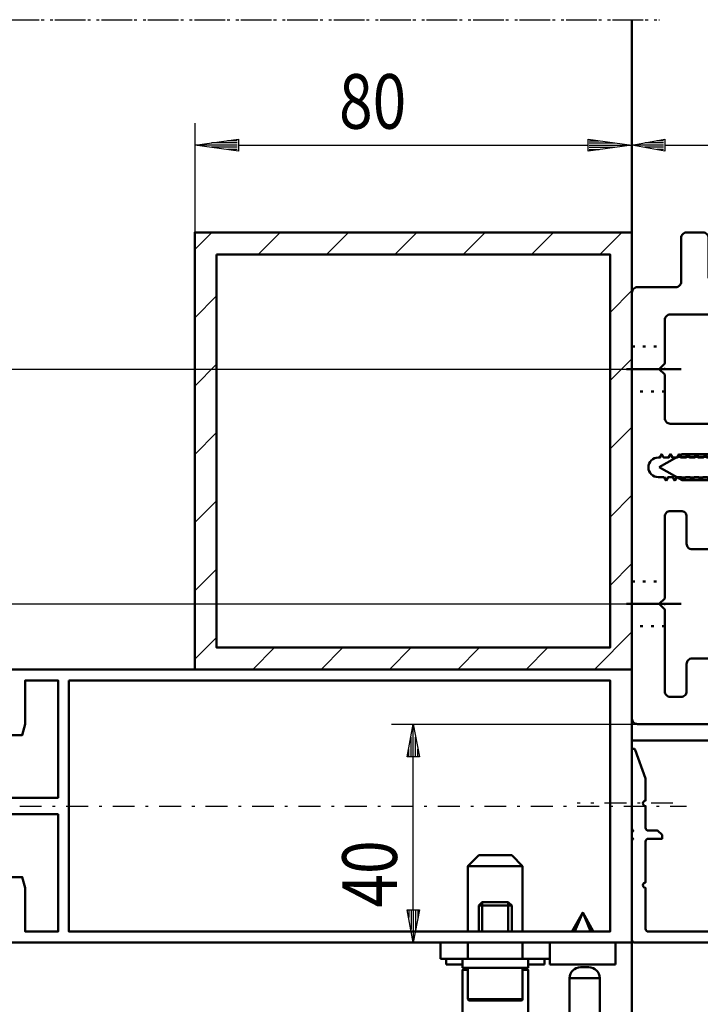
# Model space of a CAD drawing. Extents: x -10292 to 3723, y -938 to 10895.
# Drawn here: x 2227 to 2352, y 496 to 677 of the extents above; entities that cross this region are included whole.
import ezdxf
from ezdxf.enums import TextEntityAlignment as Align

# ---------------------------------------------------------------- set-up
doc = ezdxf.new("R2010")
doc.units = 0
for name, pattern in [('DASHDOT', [8.5, 4, -2, 0.5, -2]), ('DOT', [2, 0.5, -1.5]), ('HIDDEN', [7, 4, -3]), ('STRICHPUNKT2', [18.5, 10, -4, 0.5, -4])]:
    doc.linetypes.add(name, pattern=pattern)
doc.layers.get('0').update_dxf_attribs({"linetype": 'CONTINUOUS'})
for name, color, linetype in [('DIM49', 4, 'CONTINUOUS'), ('LE_HIDDEN', 7, 'CONTINUOUS'), ('LE_MIDDLE', 7, 'CONTINUOUS'), ('TXT_DIM49', 2, 'CONTINUOUS')]:
    doc.layers.add(name, color=color, linetype=linetype)
doc.layers.add('LE_ALL', color=7, linetype='CONTINUOUS', lineweight=50)
doc.styles.add('MONOTXT', font='monotxt.shx')

# ---------------------------------------------------------------- blocks, each defined once
blk = doc.blocks.new('KHDLOCH_00290', base_point=(2339.5, 573.72))
at = {"layer": 'LE_ALL', "color": 1, "linetype": 'DOT'}
for p, q in [((2339.5, 573.72), (2345.5, 573.72)), ((2345.5, 565.52), (2339.5, 565.52))]:
    blk.add_line(p, q, dxfattribs=at)
at = {"layer": 'LE_ALL', "color": 1, "linetype": 'STRICHPUNKT2'}
blk.add_line((2348.5, 569.62), (2336.5, 569.62), dxfattribs=at)
at = {"layer": 'LE_ALL', "color": 1}
blk.add_point((2345.5, 569.62), dxfattribs=at)
blk = doc.blocks.new('KHDLOCH_00291', base_point=(2339.5, 616.72))
at = {"layer": 'LE_ALL', "color": 1, "linetype": 'DOT'}
for p, q in [((2339.5, 616.72), (2345.5, 616.72)), ((2345.5, 608.52), (2339.5, 608.52))]:
    blk.add_line(p, q, dxfattribs=at)
at = {"layer": 'LE_ALL', "color": 1, "linetype": 'STRICHPUNKT2'}
blk.add_line((2348.5, 612.62), (2336.5, 612.62), dxfattribs=at)
at = {"layer": 'LE_ALL', "color": 1}
blk.add_point((2345.5, 612.62), dxfattribs=at)
blk = doc.blocks.new('A-7132710_00289', base_point=(2345.4, 592.82))
at = {"layer": 'LE_ALL'}
blk.add_lwpolyline([(2345.4, 592.82), (2344.3, 592.82, -1), (2344.3, 596.42), (2344.61, 596.42), (2344.96, 597.02), (2345.3, 596.42), (2346.2, 596.42), (2346.55, 597.02), (2346.89, 596.42), (2347.79, 596.42), (2348.14, 597.02), (2348.48, 596.42), (2349.38, 596.42), (2349.73, 597.02), (2350.07, 596.42), (2350.97, 596.42), (2351.32, 597.02), (2351.66, 596.42), (2352.56, 596.42), (2352.91, 597.02), (2353.25, 596.42), (2353.7, 596.42), (2354.5, 597.21), (2354.5, 601.62, 0.414214), (2353.5, 602.62), (2346.5, 602.62, -0.414214), (2345.5, 603.62), (2345.5, 611.62), (2344.5, 612.62), (2345.5, 613.62), (2345.5, 621.62, -0.414214), (2346.5, 622.62), (2356.66, 622.62, 0.267949), (2357.53, 623.12), (2359.61, 626.73, 0.131652), (2359.75, 627.23), (2359.75, 630.07, 0.414214), (2358.75, 631.07, 0.414214), (2357.75, 630.07), (2357.75, 629.62, -0.414214), (2356.75, 628.62), (2354.5, 628.62, -0.414214), (2353.5, 629.62), (2353.5, 636.62, 0.414214), (2352.5, 637.62), (2349.5, 637.62, 0.414214), (2348.5, 636.62), (2348.5, 628.62, -0.414214), (2347.5, 627.62), (2340.5, 627.62, 0.414214), (2339.5, 626.62), (2339.5, 548.62, 0.414214), (2340.5, 547.62), (2353.5, 547.62, 0.414214), (2354.5, 548.62), (2354.5, 558.62, 0.414214), (2353.5, 559.62), (2350.5, 559.62, 0.414214), (2349.5, 558.62), (2349.5, 553.62, -0.414214), (2348.5, 552.62), (2346.5, 552.62, -0.414214), (2345.5, 553.62), (2345.5, 568.62), (2344.5, 569.62), (2345.5, 570.62), (2345.5, 585.62, -0.414214), (2346.5, 586.62), (2348.5, 586.62, -0.414214), (2349.5, 585.62), (2349.5, 580.62, 0.414214), (2350.5, 579.62), (2353.5, 579.62, 0.414214), (2354.5, 580.62), (2354.5, 591.42), (2353.7, 592.22), (2353.35, 592.82), (2352.46, 592.82), (2352.11, 592.22), (2351.76, 592.82), (2350.87, 592.82), (2350.52, 592.22), (2350.17, 592.82), (2349.28, 592.82), (2348.93, 592.22), (2348.58, 592.82), (2347.69, 592.82), (2347.34, 592.22), (2346.99, 592.82), (2346.1, 592.82), (2345.75, 592.22)], format="xyb", close=True, dxfattribs=at)
for name, p in [('KHDLOCH_00291', (2339.5, 616.72)), ('KHDLOCH_00290', (2339.5, 573.72))]:
    blk.add_blockref(name, p)
blk = doc.blocks.new('A-7118070_00302', base_point=(2080.42, 603.63))
at = {"layer": 'LE_ALL'}
blk.add_line((2387.9, 594.66), (2387.9, 588.18), dxfattribs=at)
blk.add_lwpolyline([(2386.5, 582.92), (2387.9, 582.92), (2387.9, 599.92), (2386.5, 599.92)], dxfattribs=at)
at = {"layer": 'LE_ALL', "color": 3}
blk.add_point((2080.42, 603.63), dxfattribs=at)
blk = doc.blocks.new('A-7117760_00301', base_point=(2080.42, 603.63))
at = {"layer": 'LE_ALL'}
for p, q in [((2386.5, 599.92), (2386.5, 611.42)), ((2368.5, 573.92), (2368.5, 608.92)), ((2386.5, 571.42), (2386.5, 582.92))]:
    blk.add_line(p, q, dxfattribs=at)
for points in [[(2370.81, 619.42, 0.114867), (2376, 617.51), (2376, 565.32, 0.114867), (2370.81, 563.42), (2370.81, 619.42), (2368.5, 619.42), (2368.5, 563.42), (2370.81, 563.42)], [(2384.19, 563.42), (2386.5, 563.42), (2386.5, 619.42), (2384.19, 619.42), (2384.19, 563.42, 0.114867), (2379, 565.32), (2379, 617.51, 0.114867), (2384.19, 619.42)]]:
    blk.add_lwpolyline(points, format="xyb", dxfattribs=at)
blk.add_lwpolyline([(2379, 565.92), (2379, 616.92), (2376, 616.92), (2376, 565.92)], close=True, dxfattribs=at)
at = {"layer": 'LE_ALL', "color": 3}
blk.add_point((2080.42, 603.63), dxfattribs=at)
blk.add_blockref('A-7118070_00302', (2080.42, 603.63))
blk = doc.blocks.new('A-7118110_00305', base_point=(2249.28, 439.13))
at = {"layer": 'LE_ALL'}
blk.add_lwpolyline([(2386.5, 600.62), (2387.9, 600.62), (2387.9, 621.72), (2384.9, 621.72), (2384.9, 619.42)], dxfattribs=at)
at = {"layer": 'LE_ALL', "color": 3}
blk.add_point((2249.28, 439.13), dxfattribs=at)
blk = doc.blocks.new('A-7118120_00303')
blk.add_blockref('A-7118110_00305', (2249.28, 439.13))
blk = doc.blocks.new('A-8006610_00300', base_point=(2080.42, 603.63))
for name, p in [('A-7118120_00303', (0, 0)), ('A-7117760_00301', (2080.42, 603.63))]:
    blk.add_blockref(name, p)
blk = doc.blocks.new('A-8005650_00299')
blk.add_blockref('A-8006610_00300', (2080.42, 603.63))
blk = doc.blocks.new('A-7005980_00320', base_point=(2364.05, 592.57))
at = {"layer": 'LE_ALL', "color": 1}
for p, q in [((2347.79, 596.55), (2354.5, 596.55)), ((2347.79, 592.75), (2354.5, 592.75))]:
    blk.add_line(p, q, dxfattribs=at)
at = {"layer": 'LE_ALL'}
blk.add_lwpolyline([(2364.05, 592.57, -0.191351), (2360.5, 589.9), (2360.5, 599.4, -0.191351), (2364.05, 596.72)], format="xyb", close=True, dxfattribs=at)
for points in [[(2344.5, 594.65), (2348.66, 597.05), (2354.5, 597.05)], [(2344.5, 594.65), (2348.66, 592.25), (2354.5, 592.25)]]:
    blk.add_lwpolyline(points, dxfattribs=at)
blk = doc.blocks.new('A-9001420_00283')
for name, p in [('A-8005650_00299', (0, 0)), ('A-7132710_00289', (2345.4, 592.82)), ('A-7005980_00320', (2364.05, 592.57))]:
    blk.add_blockref(name, p)
blk = doc.blocks.new('_D29', base_point=(2259.5, 637.62))
at = {"layer": 'DIM49'}
for p, q in [((2259.5, 657.62), (2259.5, 637.62)), ((2339.5, 657.62), (2339.5, 626.62)), ((2259.5, 653.62), (2267.5, 654.72)), ((2267.3, 654.42), (2265.51, 654.42)), ((2267.5, 654.72), (2267.5, 652.52)), ((2331.5, 652.52), (2331.5, 654.72)), ((2331.5, 654.72), (2339.5, 653.62)), ((2331.7, 654.42), (2333.48, 654.42)), ((2267.5, 652.52), (2259.5, 653.62)), ((2267.3, 653.62), (2259.7, 653.62)), ((2267.3, 654.02), (2262.6, 654.02)), ((2267.3, 653.22), (2262.6, 653.22)), ((2267.3, 652.82), (2265.51, 652.82)), ((2267.5, 653.62), (2331.5, 653.62)), ((2339.5, 653.62), (2331.5, 652.52)), ((2331.7, 654.02), (2336.39, 654.02)), ((2331.7, 653.62), (2339.3, 653.62)), ((2331.7, 653.22), (2336.39, 653.22)), ((2331.7, 652.82), (2333.48, 652.82))]:
    blk.add_line(p, q, dxfattribs=at)
at = {"layer": 'TXT_DIM49', "style": 'MONOTXT', "width": 0.812}
blk.add_text('80', height=10, rotation=0, dxfattribs=at).set_placement((2292.06, 656.62), align=Align.CENTER)
blk = doc.blocks.new('_D30', base_point=(2339.5, 626.62))
at = {"layer": 'DIM49'}
for p, q in [((2339.5, 657.62), (2339.5, 626.62)), ((2558.5, 657.62), (2558.5, 633.62)), ((2339.5, 653.62), (2345.5, 654.72)), ((2345.3, 654.42), (2344.06, 654.42)), ((2345.5, 654.72), (2345.5, 652.52)), ((2552.5, 652.52), (2552.5, 654.72)), ((2552.5, 654.72), (2558.5, 653.62)), ((2552.7, 654.42), (2553.93, 654.42)), ((2345.5, 652.52), (2339.5, 653.62)), ((2345.3, 653.62), (2339.7, 653.62)), ((2345.3, 654.02), (2341.88, 654.02)), ((2345.3, 653.22), (2341.88, 653.22)), ((2345.3, 652.82), (2344.06, 652.82)), ((2345.5, 653.62), (2552.5, 653.62)), ((2558.5, 653.62), (2552.5, 652.52)), ((2552.7, 654.02), (2556.12, 654.02)), ((2552.7, 653.62), (2558.3, 653.62)), ((2552.7, 653.22), (2556.12, 653.22)), ((2552.7, 652.82), (2553.93, 652.82))]:
    blk.add_line(p, q, dxfattribs=at)
at = {"layer": 'TXT_DIM49', "style": 'MONOTXT', "width": 0.812}
blk.add_text('219', height=10, dxfattribs=at).set_placement((2437.5, 656.62), align=Align.CENTER)
blk = doc.blocks.new('_D34', base_point=(2339.5, 455.12))
at = {"layer": 'DIM49'}
for p, q in [((2144.71, 507.62), (2339.5, 507.62)), ((2147.61, 499.62), (2148.71, 507.62)), ((2148.71, 507.62), (2149.81, 499.62)), ((2148.71, 499.82), (2148.71, 507.42)), ((2148.31, 499.82), (2148.31, 504.51)), ((2149.11, 499.82), (2149.11, 504.51)), ((2147.91, 499.82), (2147.91, 501.6)), ((2149.51, 499.82), (2149.51, 501.6)), ((2149.81, 499.62), (2147.61, 499.62)), ((2148.71, 463.12), (2148.71, 499.62)), ((2148.71, 455.12), (2147.61, 463.12)), ((2147.61, 463.12), (2149.81, 463.12)), ((2147.91, 462.92), (2147.91, 461.14)), ((2148.31, 462.92), (2148.31, 458.23)), ((2149.81, 463.12), (2148.71, 455.12)), ((2148.71, 462.92), (2148.71, 455.32)), ((2149.11, 462.92), (2149.11, 458.23)), ((2149.51, 462.92), (2149.51, 461.14)), ((2144.71, 455.12), (2339.5, 455.12))]:
    blk.add_line(p, q, dxfattribs=at)
at = {"layer": 'TXT_DIM49', "style": 'MONOTXT', "width": 0.812}
blk.add_text('52,5', height=10, rotation=90, dxfattribs=at).set_placement((2145.71, 465.81), align=Align.CENTER)
blk = doc.blocks.new('_D35', base_point=(2339.5, 507.62))
at = {"layer": 'DIM49'}
for p, q in [((2144.71, 569.62), (2344.5, 569.62)), ((2147.61, 563.62), (2148.71, 569.62)), ((2148.71, 569.62), (2149.81, 563.62)), ((2148.71, 563.82), (2148.71, 569.42)), ((2148.31, 563.82), (2148.31, 567.23)), ((2149.11, 563.82), (2149.11, 567.23)), ((2147.91, 563.82), (2147.91, 565.05)), ((2149.51, 563.82), (2149.51, 565.05)), ((2149.81, 563.62), (2147.61, 563.62)), ((2148.71, 513.62), (2148.71, 563.62)), ((2148.71, 507.62), (2147.61, 513.62)), ((2147.61, 513.62), (2149.81, 513.62)), ((2147.91, 513.42), (2147.91, 512.18)), ((2148.31, 513.42), (2148.31, 510)), ((2149.81, 513.62), (2148.71, 507.62)), ((2148.71, 513.42), (2148.71, 507.82)), ((2149.11, 513.42), (2149.11, 510)), ((2149.51, 513.42), (2149.51, 512.18)), ((2144.71, 507.62), (2339.5, 507.62))]:
    blk.add_line(p, q, dxfattribs=at)
at = {"layer": 'TXT_DIM49', "style": 'MONOTXT', "width": 0.812}
blk.add_text('62', height=10, rotation=90, dxfattribs=at).set_placement((2145.71, 531.18), align=Align.CENTER)
blk = doc.blocks.new('_D36', base_point=(2344.5, 569.62))
at = {"layer": 'DIM49'}
for p, q in [((2144.71, 612.62), (2344.5, 612.62)), ((2147.61, 606.62), (2148.71, 612.62)), ((2148.71, 612.62), (2149.81, 606.62)), ((2148.71, 606.82), (2148.71, 612.42)), ((2148.31, 606.82), (2148.31, 610.23)), ((2149.11, 606.82), (2149.11, 610.23)), ((2147.91, 606.82), (2147.91, 608.05)), ((2149.51, 606.82), (2149.51, 608.05)), ((2149.81, 606.62), (2147.61, 606.62)), ((2148.71, 575.62), (2148.71, 606.62)), ((2148.71, 569.62), (2147.61, 575.62)), ((2147.61, 575.62), (2149.81, 575.62)), ((2147.91, 575.42), (2147.91, 574.18)), ((2148.31, 575.42), (2148.31, 572)), ((2149.81, 575.62), (2148.71, 569.62)), ((2148.71, 575.42), (2148.71, 569.82)), ((2149.11, 575.42), (2149.11, 572)), ((2149.51, 575.42), (2149.51, 574.18)), ((2144.71, 569.62), (2344.5, 569.62))]:
    blk.add_line(p, q, dxfattribs=at)
at = {"layer": 'TXT_DIM49', "style": 'MONOTXT', "width": 0.812}
blk.add_text('43', height=10, rotation=90, dxfattribs=at).set_placement((2145.71, 583.68), align=Align.CENTER)
blk = doc.blocks.new('_D38', base_point=(2339.5, 507.62))
at = {"layer": 'DIM49'}
for p, q in [((2295.5, 547.62), (2340.5, 547.62)), ((2298.4, 541.62), (2299.5, 547.62)), ((2299.5, 547.62), (2300.6, 541.62)), ((2299.5, 541.82), (2299.5, 547.42)), ((2299.1, 541.82), (2299.1, 545.23)), ((2299.9, 541.82), (2299.9, 545.23)), ((2298.7, 541.82), (2298.7, 543.05)), ((2300.3, 541.82), (2300.3, 543.05)), ((2300.6, 541.62), (2298.4, 541.62)), ((2299.5, 513.62), (2299.5, 541.62)), ((2299.5, 507.62), (2298.4, 513.62)), ((2298.4, 513.62), (2300.6, 513.62)), ((2298.7, 513.42), (2298.7, 512.18)), ((2299.1, 513.42), (2299.1, 510)), ((2300.6, 513.62), (2299.5, 507.62)), ((2299.5, 513.42), (2299.5, 507.82)), ((2299.9, 513.42), (2299.9, 510)), ((2300.3, 513.42), (2300.3, 512.18)), ((2295.5, 507.62), (2339.5, 507.62))]:
    blk.add_line(p, q, dxfattribs=at)
at = {"layer": 'TXT_DIM49', "style": 'MONOTXT', "width": 0.812}
blk.add_text('40', height=10, rotation=90, dxfattribs=at).set_placement((2296.5, 520.18), align=Align.CENTER)
blk = doc.blocks.new('BEMAßUNG_VERTIKAL_00321', base_point=(2326.41, 744.55))
at = {"layer": 'DIM49'}
for name, p in [('_D29', (2259.5, 637.62)), ('_D30', (2339.5, 626.62)), ('_D36', (2344.5, 569.62)), ('_D35', (2339.5, 507.62)), ('_D38', (2339.5, 507.62)), ('_D34', (2339.5, 455.12))]:
    blk.add_blockref(name, p, dxfattribs=at)
blk = doc.blocks.new('A-7027650_00396', base_point=(2339.5, 172.62))
at = {"layer": 'LE_ALL'}
blk.add_lwpolyline([(2360, 182.62), (2360, 544.62), (2339.5, 544.62), (2339.5, 182.62)], dxfattribs=at)
blk = doc.blocks.new('A-7027650_00402', base_point=(2358, 518.62))
at = {"layer": 'LE_ALL'}
blk.add_line((2339.5, 526.82), (2339.5, 527.92), dxfattribs=at)
for points in [[(2339.5, 528.32), (2339.5, 542.82, -0.8391), (2340.08, 542.92), (2342, 537.65), (2342, 533.62, 1), (2342, 532.62), (2342, 528.62, 0.414214), (2342.5, 528.12), (2344.2, 528.12), (2345, 527.32), (2345, 526.62), (2342.5, 526.62, 0.414214), (2342, 526.12), (2342, 518.62, 1), (2342, 517.62), (2342, 510.12, 0.414214), (2342.5, 509.62), (2357.5, 509.62, 0.414214), (2358, 510.12), (2358, 518.62)], [(2360, 517.62), (2360, 508.12, -0.414214), (2359.5, 507.62), (2340, 507.62, -0.414214), (2339.5, 508.12), (2339.5, 526.42)], [(2358, 518.62), (2358, 526.12, 0.414214), (2357.5, 526.62), (2355, 526.62), (2355, 527.32), (2355.8, 528.12), (2359.5, 528.12, -0.414214), (2360, 527.62), (2360, 518.62)]]:
    blk.add_lwpolyline(points, format="xyb", dxfattribs=at)
for centre, radius, start, end in [((2339.5, 528.12), 0.2, -90, 90), ((2339.5, 526.62), 0.2, -90, 90), ((2360, 518.12), 0.5, 90, -90)]:
    blk.add_arc(centre, radius, start, end, dxfattribs=at)
at = {"layer": 'LE_ALL', "color": 3}
blk.add_point((2358, 518.62), dxfattribs=at)
at = {"layer": 'LE_MIDDLE', "color": 1, "linetype": 'DASHDOT'}
blk.add_line((2347, 533.12), (2329.5, 533.12), dxfattribs=at)
blk = doc.blocks.new('PROFIL_00404', base_point=(2222.5, 509.62))
at = {"layer": 'LE_ALL'}
for points in [[(2222.5, 509.62), (2222.5, 510.62), (2221.5, 510.62), (2221.5, 507.62), (2339.5, 507.62), (2339.5, 557.62), (2221.5, 557.62), (2221.5, 554.62), (2222.5, 554.62), (2222.5, 555.62), (2225.5, 555.62), (2225.5, 547.62), (2222.5, 547.62), (2222.5, 548.62), (2221.5, 548.62), (2221.5, 545.62), (2227.96, 545.62), (2228.5, 547.62), (2228.5, 555.62), (2234.5, 555.62), (2234.5, 534.12), (2224.5, 534.12), (2219.5, 537.62), (2203.5, 537.62), (2203.5, 534.62), (2221.5, 534.62), (2221.5, 532.62), (2221.5, 530.62), (2203.5, 530.62), (2203.5, 527.62), (2219.5, 527.62), (2224.5, 531.12), (2234.5, 531.12), (2234.5, 509.62), (2228.5, 509.62), (2228.5, 517.62), (2227.96, 519.62), (2221.5, 519.62), (2221.5, 516.62), (2222.5, 516.62), (2222.5, 517.62), (2225.5, 517.62), (2225.5, 509.62)], [(2236.5, 555.62), (2335.5, 555.62), (2335.5, 509.62), (2236.5, 509.62)]]:
    blk.add_lwpolyline(points, close=True, dxfattribs=at)
at = {"layer": 'LE_MIDDLE', "color": 1, "linetype": 'DASHDOT'}
blk.add_line((2193.5, 532.62), (2349.5, 532.62), dxfattribs=at)
blk = doc.blocks.new('GLAS_00410', base_point=(2204.5, 676.58))
at = {"layer": 'LE_ALL', "color": 1}
for p, q in [((2188.5, 543.62), (2188.5, 676.58)), ((2190.5, 543.62), (2190.5, 676.58)), ((2206.5, 543.62), (2206.5, 676.58)), ((2208.5, 543.62), (2208.5, 676.58))]:
    blk.add_line(p, q, dxfattribs=at)
at = {"layer": 'LE_ALL'}
for points in [[(2186.5, 676.58), (2186.5, 544.62), (2187.5, 543.62), (2209.5, 543.62), (2210.5, 544.62), (2210.5, 676.58)], [(2204.5, 676.58), (2204.5, 543.62), (2192.5, 553.62), (2204.5, 553.62), (2192.5, 543.62), (2192.5, 676.58)]]:
    blk.add_lwpolyline(points, dxfattribs=at)
at = {"layer": 'LE_MIDDLE', "color": 1, "linetype": 'DASHDOT'}
blk.add_line((2148.94, 676.58), (2344.55, 676.58), dxfattribs=at)
blk = doc.blocks.new('FASSADENPROFIL_00403', base_point=(2339.5, 557.62))
at = {"layer": 'LE_ALL'}
blk.add_line((2339.5, 557.62), (2339.5, 676.58), dxfattribs=at)
for name, p in [('GLAS_00410', (2204.5, 676.58)), ('PROFIL_00404', (2222.5, 509.62))]:
    blk.add_blockref(name, p)
blk = doc.blocks.new('INNEN_00412', base_point=(2263.5, 633.62))
at = {"layer": 'LE_ALL'}
blk.add_lwpolyline([(2263.5, 633.62), (2263.5, 561.62), (2335.5, 561.62), (2335.5, 633.62)], close=True, dxfattribs=at)
blk = doc.blocks.new('ROHR 80X80_00411', base_point=(2259.5, 557.62))
at = {"layer": 'DIM49'}
h = blk.add_hatch(dxfattribs=at)
h.set_pattern_fill('ANSI31', color=3, scale=10, style=0)
h.set_pattern_definition([(45, (0, 0), (2e-06, 12.5), [])])
h.paths.add_polyline_path([(2259.5, 557.62), (2339.5, 557.62), (2339.5, 637.62), (2259.5, 637.62)])
h.paths.add_polyline_path([(2263.5, 633.62), (2263.5, 561.62), (2335.5, 561.62), (2335.5, 633.62)])
at = {"layer": 'LE_ALL'}
blk.add_lwpolyline([(2259.5, 557.62), (2339.5, 557.62), (2339.5, 637.62), (2259.5, 637.62)], close=True, dxfattribs=at)
blk.add_blockref('INNEN_00412', (2263.5, 633.62))
blk = doc.blocks.new('PROFIL_00414', base_point=(2222.5, 509.62))
at = {"layer": 'LE_ALL'}
for points in [[(2222.5, 509.62), (2222.5, 510.62), (2221.5, 510.62), (2221.5, 507.62), (2339.5, 507.62), (2339.5, 557.62), (2221.5, 557.62), (2221.5, 554.62), (2222.5, 554.62), (2222.5, 555.62), (2225.5, 555.62), (2225.5, 547.62), (2222.5, 547.62), (2222.5, 548.62), (2221.5, 548.62), (2221.5, 545.62), (2227.96, 545.62), (2228.5, 547.62), (2228.5, 555.62), (2234.5, 555.62), (2234.5, 534.12), (2224.5, 534.12), (2219.5, 537.62), (2203.5, 537.62), (2203.5, 534.62), (2221.5, 534.62), (2221.5, 532.62), (2221.5, 530.62), (2203.5, 530.62), (2203.5, 527.62), (2219.5, 527.62), (2224.5, 531.12), (2234.5, 531.12), (2234.5, 509.62), (2228.5, 509.62), (2228.5, 517.62), (2227.96, 519.62), (2221.5, 519.62), (2221.5, 516.62), (2222.5, 516.62), (2222.5, 517.62), (2225.5, 517.62), (2225.5, 509.62)], [(2236.5, 555.62), (2335.5, 555.62), (2335.5, 509.62), (2236.5, 509.62)]]:
    blk.add_lwpolyline(points, close=True, dxfattribs=at)
at = {"layer": 'LE_MIDDLE', "color": 1, "linetype": 'DASHDOT'}
blk.add_line((2193.5, 532.62), (2349.5, 532.62), dxfattribs=at)
blk = doc.blocks.new('GLAS_00421', base_point=(2204.5, 676.58))
at = {"layer": 'LE_ALL', "color": 1}
for p, q in [((2188.5, 543.62), (2188.5, 676.58)), ((2190.5, 543.62), (2190.5, 676.58)), ((2206.5, 543.62), (2206.5, 676.58)), ((2208.5, 543.62), (2208.5, 676.58))]:
    blk.add_line(p, q, dxfattribs=at)
at = {"layer": 'LE_ALL'}
for points in [[(2186.5, 676.58), (2186.5, 544.62), (2187.5, 543.62), (2209.5, 543.62), (2210.5, 544.62), (2210.5, 676.58)], [(2204.5, 676.58), (2204.5, 543.62), (2192.5, 553.62), (2204.5, 553.62), (2192.5, 543.62), (2192.5, 676.58)]]:
    blk.add_lwpolyline(points, dxfattribs=at)
at = {"layer": 'LE_MIDDLE', "color": 1, "linetype": 'DASHDOT'}
blk.add_line((2159.05, 676.58), (2344.55, 676.58), dxfattribs=at)
blk = doc.blocks.new('FASSADENPROFIL_00413', base_point=(2171.5, 182.62))
at = {"layer": 'LE_ALL', "color": 21}
blk.add_line((2339.5, 507.62), (2339.5, 676.58), dxfattribs=at)
for name, p in [('GLAS_00421', (2204.5, 676.58)), ('PROFIL_00414', (2222.5, 509.62))]:
    blk.add_blockref(name, p)
blk = doc.blocks.new('_A-7133060_00434', base_point=(1368.98, 1092.89))
at = {"layer": 'LE_ALL'}
for p, q in [((2336.5, 507.62), (2324.5, 507.62)), ((2324.5, 503.62), (2324.5, 507.62)), ((2327.76, 507.62), (2326.5, 507.62)), ((2328.4, 507.62), (2328.25, 507.62)), ((2332.75, 507.62), (2332.6, 507.62)), ((2334.5, 507.62), (2333.23, 507.62)), ((2336.5, 503.62), (2336.5, 507.62)), ((2324.5, 503.62), (2336.5, 503.62)), ((2325.65, 503.62), (2335.35, 503.62)), ((2325.65, 503.62), (2327.5, 503.62)), ((2326.5, 503.62), (2327.5, 503.62)), ((2333.5, 503.62), (2335.35, 503.62)), ((2333.5, 503.62), (2334.5, 503.62))]:
    blk.add_line(p, q, dxfattribs=at)
blk = doc.blocks.new('_227964628_00436', base_point=(1368.98, 1092.89))
at = {"layer": 'LE_ALL', "color": 5}
for p, q in [((2326.3, 503.62), (2327.5, 503.62)), ((2333.5, 503.62), (2334.7, 503.62))]:
    blk.add_line(p, q, dxfattribs=at)
blk = doc.blocks.new('227964628_00435', base_point=(1368.98, 1092.89))
blk.add_blockref('_227964628_00436', (1368.98, 1092.89))
blk = doc.blocks.new('_227964747_00438', base_point=(1368.98, 1092.89))
at = {"layer": 'LE_ALL', "color": 5}
for p, q in [((2326.3, 503.62), (2334.7, 503.62)), ((2328.23, 503.62), (2328.2, 503.62)), ((2330.13, 503.62), (2328.23, 503.62)), ((2330.87, 503.62), (2330.13, 503.62)), ((2332.77, 503.62), (2330.87, 503.62)), ((2332.8, 503.62), (2332.77, 503.62))]:
    blk.add_line(p, q, dxfattribs=at)
blk = doc.blocks.new('_GEWINDE_00440', base_point=(1368.98, 1092.89))
at = {"layer": 'LE_ALL'}
blk.add_line((2328.95, 507.62), (2332.05, 507.62), dxfattribs=at)
blk.add_lwpolyline([(2332.43, 509.72), (2330.5, 513.12), (2328.57, 509.72)], dxfattribs=at)
at = {"layer": 'LE_ALL', "color": 1}
blk.add_lwpolyline([(2331.92, 509.72), (2330.5, 513.11), (2329.07, 509.72)], dxfattribs=at)
blk = doc.blocks.new('GEWINDE_00439', base_point=(1368.98, 1092.89))
blk.add_blockref('_GEWINDE_00440', (1368.98, 1092.89))
blk = doc.blocks.new('227964747_00437', base_point=(1368.98, 1092.89))
for name in ['_227964747_00438', 'GEWINDE_00439']:
    blk.add_blockref(name, (1368.98, 1092.89))
blk = doc.blocks.new('A-7133060_00433', base_point=(1368.98, 1092.89))
for name in ['_A-7133060_00434', '227964628_00435', '227964747_00437']:
    blk.add_blockref(name, (1368.98, 1092.89))
blk = doc.blocks.new('A-7146690_00457', base_point=(2335.1, 391.92))
at = {"layer": 'LE_ALL'}
for p, q in [((2331.6, 503.12), (2330.1, 503.12)), ((2328.1, 501.12), (2333.6, 501.12)), ((2328.1, 492.62), (2328.1, 501.12)), ((2333.6, 492.62), (2333.6, 501.12))]:
    blk.add_line(p, q, dxfattribs=at)
at = {"layer": 'LE_ALL', "color": 1, "linetype": 'DOT'}
for p, q in [((2325.2, 490.62), (2325.2, 492.62)), ((2325.5, 492.62), (2325.2, 492.62)), ((2336.2, 492.62), (2325.5, 492.62)), ((2325.5, 490.62), (2325.5, 492.62)), ((2328.05, 490.62), (2328.05, 492.62)), ((2328.1, 474.92), (2328.1, 492.62)), ((2333.6, 472.12), (2333.6, 492.62)), ((2333.65, 490.62), (2333.65, 492.62)), ((2336.5, 492.62), (2336.2, 492.62)), ((2336.5, 490.62), (2336.5, 492.62)), ((2325.2, 490.62), (2325.2, 490.62)), ((2325.2, 332.62), (2325.2, 490.62)), ((2325.2, 490.62), (2325.2, 490.62)), ((2325.2, 490.62), (2325.5, 490.62)), ((2336.2, 490.62), (2325.5, 490.62)), ((2326, 490.62), (2326, 490.62)), ((2326, 332.62), (2326, 490.62)), ((2326.3, 332.62), (2326.3, 490.62)), ((2335.4, 332.62), (2335.4, 490.62)), ((2335.7, 490.62), (2335.7, 490.62)), ((2335.7, 332.62), (2335.7, 490.62)), ((2336.2, 332.62), (2336.2, 490.62)), ((2336.2, 490.62), (2336.5, 490.62)), ((2336.5, 490.62), (2336.5, 490.62)), ((2336.5, 490.62), (2336.5, 490.62)), ((2328.1, 474.92), (2330.9, 472.12)), ((2330.9, 472.12), (2330.9, 472.12)), ((2330.9, 472.12), (2333.6, 472.12)), ((2330.9, 472.12), (2330.9, 472.12)), ((2330.9, 472.12), (2330.9, 389.12)), ((2333.6, 472.12), (2330.9, 472.12)), ((2333.6, 472.12), (2333.6, 472.12)), ((2333.6, 472.12), (2333.6, 389.12)), ((2333.6, 466.82), (2330.9, 466.82)), ((2330.9, 464.12), (2333.6, 464.12)), ((2325.2, 456.72), (2326, 456.72)), ((2335.7, 456.72), (2335.9, 456.72)), ((2336.5, 457.32), (2335.9, 456.72)), ((2335.9, 452.52), (2335.9, 456.72)), ((2325.2, 452.52), (2326, 452.52)), ((2335.7, 452.52), (2335.9, 452.52)), ((2336.5, 451.92), (2335.9, 452.52)), ((2330.9, 440.52), (2333.6, 440.52)), ((2333.6, 437.82), (2330.9, 437.82)), ((2333.6, 400.62), (2330.9, 400.62)), ((2333.6, 397.62), (2330.9, 397.62)), ((2333.6, 397.82), (2333.6, 397.82)), ((2333.9, 398.12), (2333.9, 398.12)), ((2334.7, 398.12), (2334.7, 398.12)), ((2335, 397.82), (2335, 397.82)), ((2330.6, 394.12), (2330.6, 394.12)), ((2330.9, 394.12), (2330.9, 394.12)), ((2329.6, 391.22), (2329.6, 387.02)), ((2330.4, 386.22), (2330.4, 392.02)), ((2330.6, 392.02), (2330.4, 392.02)), ((2330.6, 386.22), (2330.6, 392.02)), ((2335, 391.92), (2335, 386.32)), ((2335.1, 391.92), (2335.1, 391.92)), ((2335.1, 391.92), (2335.1, 386.32)), ((2335.5, 386.72), (2335.5, 391.52)), ((2330.6, 387.62), (2330.6, 390.62)), ((2335, 390.62), (2330.6, 390.62)), ((2330.6, 390.62), (2330.9, 390.62)), ((2333.6, 390.62), (2335, 390.62)), ((2335, 390.62), (2335, 387.62)), ((2326, 387.87), (2325.2, 387.87)), ((2335, 387.62), (2330.6, 387.62)), ((2330.6, 387.62), (2330.9, 387.62)), ((2330.9, 389.12), (2330.9, 389.12)), ((2333.6, 389.12), (2330.9, 389.12)), ((2333.6, 389.12), (2333.6, 389.12)), ((2333.6, 387.62), (2335, 387.62)), ((2335, 386.32), (2335.1, 386.32)), ((2335.1, 386.32), (2335.5, 386.72)), ((2335.1, 386.32), (2335.1, 386.32)), ((2336.5, 384.62), (2335.7, 384.62)), ((2335.7, 384.62), (2335.7, 384.62)), ((2336.5, 384.62), (2336.5, 384.62)), ((2330.6, 383.13), (2330.6, 383.13)), ((2330.9, 383.12), (2330.9, 383.12)), ((2326, 381.37), (2325.2, 381.37)), ((2328.01, 369.7), (2328.01, 369.7)), ((2328.3, 369.63), (2328.3, 369.63)), ((2328.3, 369.62), (2328.3, 369.62)), ((2333.3, 369.62), (2333.3, 369.62)), ((2333.6, 369.92), (2333.6, 369.92)), ((2335, 369.62), (2335, 369.62)), ((2335.2, 369.62), (2335.2, 369.62)), ((2329.7, 368.22), (2329.7, 368.22)), ((2335.2, 368.22), (2335.2, 368.22)), ((2335.9, 368.92), (2335.9, 368.92)), ((2326.34, 360.61), (2326.34, 360.61)), ((2326.63, 360.56), (2326.63, 360.56)), ((2326, 359.87), (2325.2, 359.87)), ((2326.44, 359.96), (2326.44, 359.96)), ((2326.71, 360.1), (2326.71, 360.1)), ((2328.3, 357.12), (2328.3, 357.12)), ((2329.7, 358.52), (2329.7, 358.52)), ((2333.3, 357.12), (2333.3, 357.12)), ((2335, 358.52), (2335, 358.52)), ((2335, 357.12), (2335, 357.12)), ((2335.2, 358.52), (2335.2, 358.52)), ((2335.2, 357.12), (2335.2, 357.12)), ((2335.9, 357.82), (2335.9, 357.82)), ((2328.97, 355.21), (2328.97, 355.21)), ((2329.24, 355.35), (2329.24, 355.35)), ((2333.6, 356.82), (2333.6, 356.82)), ((2336.5, 356.12), (2335.7, 356.12)), ((2335.7, 356.12), (2335.7, 356.12)), ((2336.5, 356.12), (2336.5, 356.12)), ((2326, 353.37), (2325.2, 353.37)), ((2328.1, 341.22), (2328.1, 341.22)), ((2328.4, 341.52), (2328.4, 341.52)), ((2333.3, 341.52), (2333.3, 341.52)), ((2333.6, 341.82), (2333.6, 341.82)), ((2325.2, 339.72), (2326, 339.72)), ((2328.1, 340.42), (2328.1, 340.42)), ((2328.4, 340.12), (2328.4, 340.12)), ((2334.7, 340.12), (2334.7, 340.12)), ((2335, 340.42), (2335, 340.42)), ((2335.7, 339.72), (2335.9, 339.72)), ((2336.5, 340.32), (2335.9, 339.72)), ((2335.9, 335.52), (2335.9, 339.72)), ((2325.2, 335.52), (2326, 335.52)), ((2335.7, 335.52), (2335.9, 335.52)), ((2336.5, 334.92), (2335.9, 335.52)), ((2325.2, 332.62), (2325.2, 332.62)), ((2326, 332.62), (2326, 332.62)), ((2335.7, 332.62), (2335.7, 332.62)), ((2336.5, 332.62), (2336.5, 332.62))]:
    blk.add_line(p, q, dxfattribs=at)
for points in [[(2325.5, 490.62), (2336.2, 490.62), (2336.2, 492.62)], [(2325.2, 332.62), (2325.5, 332.62), (2325.5, 490.62), (2325.2, 490.62)], [(2325.5, 332.62), (2336.2, 332.62), (2336.5, 332.62), (2336.5, 490.62), (2336.2, 490.62)], [(2335, 391.92), (2335.1, 391.92), (2335.5, 391.52)]]:
    blk.add_lwpolyline(points, dxfattribs=at)
for points in [[(2328.4, 341.52), (2333.3, 341.52, 0.414214), (2333.6, 341.82), (2333.6, 356.82, 0.414214), (2333.3, 357.12), (2328.3, 357.12), (2328.3, 369.62), (2333.3, 369.62, 0.414214), (2333.6, 369.92), (2333.6, 397.82, -0.414214), (2333.9, 398.12), (2334.7, 398.12, -0.414214), (2335, 397.82), (2335, 369.62), (2335.2, 369.62, -0.414214), (2335.9, 368.92, -0.414214), (2335.2, 368.22), (2329.7, 368.22), (2329.7, 358.52), (2335, 358.52), (2335.2, 358.52, -0.414214), (2335.9, 357.82, -0.414214), (2335.2, 357.12), (2335, 357.12), (2335, 340.42, -0.414214), (2334.7, 340.12), (2328.4, 340.12, -0.414214), (2328.1, 340.42), (2328.1, 341.22, -0.414214)], [(2328.3, 369.63), (2326.63, 360.56, 0.169338), (2326.71, 360.1), (2329.24, 355.35), (2328.97, 355.21), (2326.44, 359.96, -0.169338), (2326.34, 360.61), (2328.01, 369.7, 0.059882), (2330.6, 383.13), (2330.6, 394.12), (2330.9, 394.12), (2330.9, 383.12, -0.059844)]]:
    blk.add_lwpolyline(points, format="xyb", close=True, dxfattribs=at)
blk.add_lwpolyline([(2330.6, 386.22), (2330.4, 386.22, -0.414214), (2329.6, 387.02)], format="xyb", dxfattribs=at)
at = {"layer": 'LE_ALL'}
for centre, start, end in [((2330.1, 501.12), 90, 180), ((2331.6, 501.12), 0, 90)]:
    blk.add_arc(centre, 2, start, end, dxfattribs=at)
at = {"layer": 'LE_ALL', "color": 1, "linetype": 'DOT'}
blk.add_arc((2330.4, 391.22), 0.8, 90, 180, dxfattribs=at)
at = {"layer": 'LE_HIDDEN', "color": 3, "linetype": 'HIDDEN'}
for p, q in [((2325.2, 492.62), (2325.2, 492.62)), ((2336.5, 492.62), (2336.5, 492.62))]:
    blk.add_line(p, q, dxfattribs=at)
blk = doc.blocks.new('A-9001490_00441')
blk.add_blockref('A-7146690_00457', (2335.1, 391.92))
blk = doc.blocks.new('_233490004_00463', base_point=(1368.98, 1092.89))
at = {"layer": 'LE_ALL'}
for p, q in [((2308.5, 504.62), (2320.5, 504.62)), ((2308.5, 504.62), (2308.5, 503.02)), ((2308.5, 503.02), (2320.5, 503.02)), ((2311.5, 504.62), (2311.3, 504.62)), ((2317.7, 503.02), (2311.3, 503.02)), ((2317.7, 504.62), (2317.5, 504.62)), ((2320.5, 503.02), (2320.5, 504.62))]:
    blk.add_line(p, q, dxfattribs=at)
blk = doc.blocks.new('233490004_00462', base_point=(1368.98, 1092.89))
blk.add_blockref('_233490004_00463', (1368.98, 1092.89))
blk = doc.blocks.new('_233490081_00465', base_point=(1368.98, 1092.89))
at = {"layer": 'LE_ALL'}
for p, q in [((2308.5, 504.62), (2309.5, 504.62)), ((2308.5, 503.02), (2308.9, 503.02)), ((2319.5, 504.62), (2320.5, 504.62)), ((2320.1, 503.02), (2320.5, 503.02))]:
    blk.add_line(p, q, dxfattribs=at)
blk = doc.blocks.new('233490081_00464', base_point=(1368.98, 1092.89))
blk.add_blockref('_233490081_00465', (1368.98, 1092.89))
blk = doc.blocks.new('_DREHBEFESTIGUNG_00466', base_point=(1368.98, 1092.89))
at = {"layer": 'LE_ALL'}
for p, q in [((2304.5, 504.62), (2304.5, 507.62)), ((2308.5, 507.62), (2309.5, 507.62)), ((2309.5, 504.62), (2309.5, 507.62)), ((2311.25, 507.62), (2311.5, 507.62)), ((2317.5, 507.62), (2317.75, 507.62)), ((2319.5, 504.62), (2319.5, 507.62)), ((2319.5, 507.62), (2320.5, 507.62)), ((2309.5, 504.62), (2308.5, 504.62)), ((2311.5, 504.62), (2311.25, 504.62)), ((2317.75, 504.62), (2317.5, 504.62)), ((2320.5, 504.62), (2319.5, 504.62))]:
    blk.add_line(p, q, dxfattribs=at)
for points in [[(2324.5, 507.62), (2319.5, 507.62), (2309.5, 507.62), (2304.5, 507.62)], [(2304.5, 504.62), (2309.5, 504.62), (2319.5, 504.62), (2324.5, 504.62)]]:
    blk.add_lwpolyline(points, dxfattribs=at)
blk = doc.blocks.new('_233493197_00468', base_point=(1368.98, 1092.89))
at = {"layer": 'LE_ALL', "color": 5}
blk.add_line((2312.11, 515.02), (2316.88, 515.02), dxfattribs=at)
at = {"layer": 'LE_ALL'}
for p, q in [((2309.5, 503.02), (2319.5, 503.02)), ((2309.5, 503.02), (2309.5, 497.27)), ((2317.5, 503.02), (2311.5, 503.02)), ((2319.5, 497.27), (2319.5, 503.02)), ((2309.5, 497.27), (2319.5, 497.27)), ((2309.75, 497.02), (2319.25, 497.02))]:
    blk.add_line(p, q, dxfattribs=at)
blk.add_lwpolyline([(2317.38, 497.02), (2315.94, 497.02), (2313.05, 497.02), (2311.61, 497.02)], dxfattribs=at)
for centre, start, end in [((2309.75, 497.27), 180, -90), ((2319.25, 497.27), -90, 0)]:
    blk.add_arc(centre, 0.25, start, end, dxfattribs=at)
blk = doc.blocks.new('_GEWINDE_00470', base_point=(1368.98, 1092.89))
at = {"layer": 'LE_ALL', "color": 1}
for p, q in [((2312.11, 515.02), (2312.11, 509.72)), ((2316.88, 509.72), (2316.88, 515.02))]:
    blk.add_line(p, q, dxfattribs=at)
at = {"layer": 'LE_ALL'}
blk.add_line((2317.5, 509.72), (2317.5, 514.4), dxfattribs=at)
for points in [[(2311.5, 514.4), (2317.5, 514.4), (2316.88, 515.02)], [(2312.11, 515.02), (2311.5, 514.4), (2311.5, 509.72)]]:
    blk.add_lwpolyline(points, dxfattribs=at)
blk.add_lwpolyline([(2316.88, 515.02), (2312.11, 515.02)], close=True, dxfattribs=at)
blk = doc.blocks.new('GEWINDE_00469', base_point=(1368.98, 1092.89))
blk.add_blockref('_GEWINDE_00470', (1368.98, 1092.89))
blk = doc.blocks.new('233493197_00467', base_point=(1368.98, 1092.89))
for name in ['_233493197_00468', 'GEWINDE_00469']:
    blk.add_blockref(name, (1368.98, 1092.89))
blk = doc.blocks.new('_A-7131240_00472', base_point=(1368.98, 1092.89))
at = {"layer": 'LE_ALL'}
for p, q in [((2311.5, 523.62), (2317.5, 523.62)), ((2319.5, 521.62), (2317.5, 523.62)), ((2309.5, 521.62), (2319.5, 521.62)), ((2319.5, 509.72), (2319.5, 521.62)), ((2308.5, 502.62), (2309.5, 502.62)), ((2320.5, 492.62), (2320.5, 502.62))]:
    blk.add_line(p, q, dxfattribs=at)
for points in [[(2311.5, 523.62), (2309.5, 521.62), (2309.5, 509.72)], [(2308.9, 503.02), (2308.5, 502.62), (2308.5, 492.62)], [(2319.5, 502.62), (2320.5, 502.62), (2320.1, 503.02)]]:
    blk.add_lwpolyline(points, dxfattribs=at)
blk = doc.blocks.new('A-7131240_00471', base_point=(1368.98, 1092.89))
blk.add_blockref('_A-7131240_00472', (1368.98, 1092.89))
blk = doc.blocks.new('_IGUS_00474', base_point=(1368.98, 1092.89))
at = {"layer": 'LE_ALL'}
for p, q in [((2311.5, 507.62), (2308.5, 507.62)), ((2320.5, 507.62), (2317.5, 507.62)), ((2308.5, 503.62), (2305.5, 503.62)), ((2311.5, 504.62), (2308.5, 504.62)), ((2323.5, 504.62), (2317.5, 504.62)), ((2320.5, 504.62), (2317.5, 504.62)), ((2323.5, 503.62), (2320.5, 503.62)), ((2323.5, 503.62), (2323.5, 504.62))]:
    blk.add_line(p, q, dxfattribs=at)
blk.add_lwpolyline([(2311.5, 504.62), (2305.5, 504.62), (2305.5, 503.62)], dxfattribs=at)
blk = doc.blocks.new('IGUS_00473', base_point=(1368.98, 1092.89))
blk.add_blockref('_IGUS_00474', (1368.98, 1092.89))
blk = doc.blocks.new('DREHBEFESTIGUNG_00461', base_point=(1368.98, 1092.89))
for name in ['233490004_00462', '233490081_00464', '_DREHBEFESTIGUNG_00466', '233493197_00467', 'A-7131240_00471', 'IGUS_00473']:
    blk.add_blockref(name, (1368.98, 1092.89))
blk = doc.blocks.new('SCHUTZFLÜGEL_KOM_00432', base_point=(1368.98, 1092.89))
for name, p in [('A-7133060_00433', (1368.98, 1092.89)), ('DREHBEFESTIGUNG_00461', (1368.98, 1092.89)), ('A-9001490_00441', (0, 0))]:
    blk.add_blockref(name, p)
blk = doc.blocks.new('VERTIKALSCHNITT_00282')
for name, p in [('A-9001420_00283', (0, 0)), ('SCHUTZFLÜGEL_KOM_00432', (1368.98, 1092.89)), ('BEMAßUNG_VERTIKAL_00321', (2326.41, 744.55)), ('FASSADENPROFIL_00403', (2339.5, 557.62)), ('FASSADENPROFIL_00413', (2171.5, 182.62)), ('ROHR 80X80_00411', (2259.5, 557.62)), ('A-7027650_00396', (2339.5, 172.62)), ('A-7027650_00402', (2358, 518.62))]:
    blk.add_blockref(name, p)

msp = doc.modelspace()

# ---------------------------------------------------------------- block references
msp.add_blockref('VERTIKALSCHNITT_00282', (0, 0))

doc.saveas('drawing.dxf')
